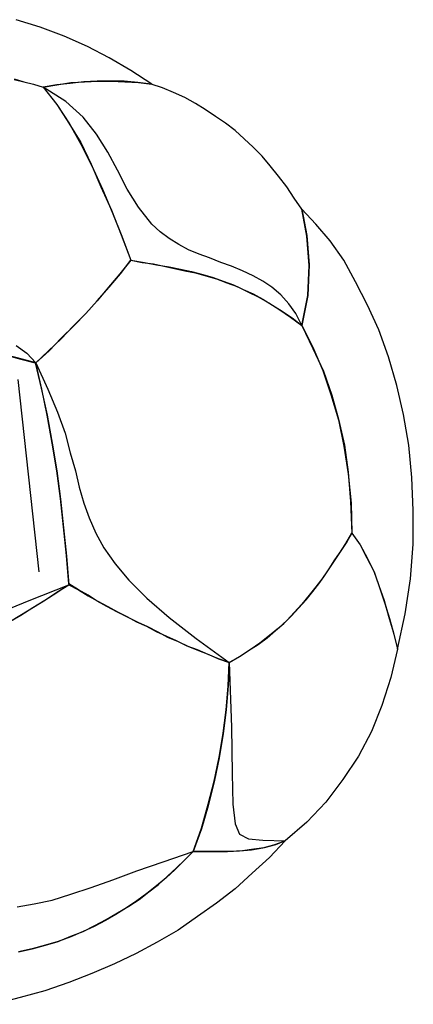
# Model space of a CAD drawing. Units: millimetres. Extents: x 1414 to 7078, y -1019 to 3783.
# Drawn here: x 3225 to 3234, y 628 to 649 of the extents above; entities that cross this region are included whole.
import ezdxf

# ---------------------------------------------------------------- set-up
doc = ezdxf.new("R2010")
doc.units = ezdxf.units.MM
doc.layers.add('$$ www.Tcetveli.org', color=7, linetype='Continuous')
doc.layers.add('PislikMimar.com - DIEN HOA', color=111, linetype='Continuous')

# ---------------------------------------------------------------- blocks, each defined once
blk = doc.blocks.new('A$C263C5F6C')
at = {"layer": 'PislikMimar.com - DIEN HOA', "linetype": 'Continuous'}
for p, q in [((1139.33, 232.72), (1134.13, 234.34)), ((1144.54, 230.76), (1139.33, 232.72)), ((1149.58, 228.49), (1144.54, 230.76)), ((1154.3, 226.05), (1149.58, 228.49)), ((1159.01, 223.28), (1154.3, 226.05)), ((1163.56, 220.36), (1159.01, 223.28)), ((1133.64, 221.5), (1135.76, 220.84)), ((1133.64, 221.33), (1135.76, 220.84)), ((1135.76, 220.84), (1137.88, 220.36)), ((1135.76, 220.84), (1137.88, 220.36)), ((1137.88, 220.36), (1139.99, 219.71)), ((1137.88, 220.36), (1139.99, 219.71)), ((1142.91, 220.2), (1139.99, 219.71)), ((1139.99, 219.71), (1142.91, 220.2)), ((1142.91, 220.2), (1146, 220.68)), ((1145.84, 220.52), (1142.91, 220.2)), ((1148.77, 220.84), (1145.84, 220.52)), ((1146, 220.68), (1148.93, 220.84)), ((1151.69, 221.01), (1148.77, 220.84)), ((1148.93, 220.84), (1151.86, 221.01)), ((1154.62, 221.01), (1151.69, 221.01)), ((1151.86, 221.01), (1154.78, 221.01)), ((1157.55, 221.01), (1154.62, 221.01)), ((1154.78, 221.01), (1157.72, 220.84)), ((1160.48, 220.68), (1157.55, 221.01)), ((1157.72, 220.84), (1160.64, 220.68)), ((1163.4, 220.36), (1160.48, 220.68)), ((1160.64, 220.68), (1163.56, 220.36)), ((1165.84, 219.55), (1163.4, 220.36)), ((1139.99, 219.71), (1142.91, 215.97)), ((1139.99, 219.71), (1142.91, 215.97)), ((1139.99, 219.71), (1142.91, 215.97)), ((1144.86, 216.62), (1139.99, 219.71)), ((1168.28, 218.57), (1165.84, 219.55)), ((1170.72, 217.43), (1168.28, 218.57)), ((1142.91, 215.97), (1145.68, 211.74)), ((1142.91, 215.97), (1145.52, 211.9)), ((1142.91, 215.97), (1145.68, 211.74)), ((1148.61, 213.2), (1144.86, 216.62)), ((1173, 216.13), (1170.72, 217.43)), ((1175.11, 214.83), (1173, 216.13)), ((1177.39, 213.36), (1175.11, 214.83)), ((1145.52, 211.9), (1148.12, 207.67)), ((1145.68, 211.74), (1148.12, 207.35)), ((1145.68, 211.74), (1148.12, 207.35)), ((1151.53, 209.47), (1148.61, 213.2)), ((1179.51, 211.9), (1177.39, 213.36)), ((1181.62, 210.28), (1179.51, 211.9)), ((1153.97, 205.56), (1151.53, 209.47)), ((1183.57, 208.49), (1181.62, 210.28)), ((1148.12, 207.67), (1150.39, 202.96)), ((1148.12, 207.35), (1150.56, 202.63)), ((1148.12, 207.35), (1150.56, 202.63)), ((1185.52, 206.7), (1183.57, 208.49)), ((1156.09, 201.66), (1153.97, 205.56)), ((1187.48, 204.75), (1185.52, 206.7)), ((1189.26, 202.63), (1187.48, 204.75)), ((1150.39, 202.96), (1152.51, 198.08)), ((1150.56, 202.63), (1152.83, 197.59)), ((1150.56, 202.63), (1152.83, 197.59)), ((1158.2, 197.59), (1156.09, 201.66)), ((1191.05, 200.36), (1189.26, 202.63)), ((1192.84, 198.08), (1191.05, 200.36)), ((1152.51, 198.08), (1154.78, 193.04)), ((1152.83, 197.59), (1154.95, 192.55)), ((1152.83, 197.59), (1154.95, 192.55)), ((1160.64, 193.69), (1158.2, 197.59)), ((1194.46, 195.64), (1192.84, 198.08)), ((1196.09, 193.2), (1194.46, 195.64)), ((1154.78, 193.04), (1156.9, 187.67)), ((1154.95, 192.55), (1157.06, 187.35)), ((1154.95, 192.55), (1157.06, 187.35)), ((1163.56, 189.95), (1160.64, 193.69)), ((1197.23, 187.35), (1196.09, 193.2)), ((1199.18, 189.95), (1196.09, 193.2)), ((1196.09, 193.2), (1197.23, 187.51)), ((1165.36, 188.32), (1163.56, 189.95)), ((1167.31, 186.86), (1165.36, 188.32)), ((1202.27, 186.37), (1199.18, 189.95)), ((1156.9, 187.67), (1159.01, 182.14)), ((1157.06, 187.35), (1159.01, 182.14)), ((1157.06, 187.35), (1159.01, 182.14)), ((1169.42, 185.56), (1167.31, 186.86)), ((1197.23, 187.51), (1197.72, 181.16)), ((1197.72, 181), (1197.23, 187.35)), ((1205.2, 182.14), (1202.27, 186.37)), ((1171.53, 184.42), (1169.42, 185.56)), ((1173.81, 183.44), (1171.53, 184.42)), ((1159.01, 182.14), (1156.58, 179.21)), ((1156.74, 179.21), (1159.01, 182.14)), ((1159.01, 182.14), (1161.45, 181.65)), ((1159.01, 182.14), (1161.45, 181.65)), ((1159.01, 182.14), (1161.94, 181.65)), ((1161.45, 181.65), (1163.89, 181.33)), ((1161.45, 181.65), (1163.89, 181.33)), ((1161.94, 181.65), (1164.54, 181.16)), ((1176.09, 182.63), (1173.81, 183.44)), ((1178.53, 181.65), (1176.09, 182.63)), ((1180.81, 180.84), (1178.53, 181.65)), ((1207.8, 177.43), (1205.2, 182.14)), ((1163.89, 181.33), (1166.17, 180.84)), ((1163.89, 181.33), (1166.17, 180.84)), ((1164.54, 181.16), (1167.31, 180.68)), ((1166.17, 180.84), (1168.45, 180.35)), ((1166.17, 180.84), (1168.45, 180.35)), ((1167.31, 180.68), (1169.75, 180.19)), ((1168.45, 180.35), (1170.72, 179.87)), ((1168.45, 180.35), (1170.72, 179.87)), ((1169.75, 180.19), (1172.19, 179.71)), ((1170.72, 179.87), (1173, 179.38)), ((1170.72, 179.87), (1173, 179.38)), ((1172.19, 179.71), (1174.62, 179.05)), ((1183.24, 179.87), (1180.81, 180.84)), ((1185.52, 178.73), (1183.24, 179.87)), ((1197.72, 181.16), (1197.4, 174.5)), ((1197.4, 174.5), (1197.72, 181)), ((1156.58, 179.21), (1154.14, 176.29)), ((1154.3, 176.29), (1156.74, 179.21)), ((1173, 179.38), (1175.28, 178.73)), ((1173, 179.38), (1175.28, 178.73)), ((1174.62, 179.05), (1176.9, 178.4)), ((1175.28, 178.73), (1177.56, 178.07)), ((1175.28, 178.73), (1177.56, 178.07)), ((1176.9, 178.4), (1179.01, 177.59)), ((1177.56, 178.07), (1179.83, 177.26)), ((1177.56, 178.07), (1179.83, 177.26)), ((1179.01, 177.59), (1181.29, 176.77)), ((1187.64, 177.59), (1185.52, 178.73)), ((1189.59, 176.29), (1187.64, 177.59)), ((1210.4, 172.38), (1207.8, 177.43)), ((1154.14, 176.29), (1151.69, 173.36)), ((1151.69, 173.36), (1154.3, 176.29)), ((1179.83, 177.26), (1182.11, 176.45)), ((1179.83, 177.26), (1182.11, 176.45)), ((1181.29, 176.77), (1183.4, 175.8)), ((1182.11, 176.45), (1184.38, 175.31)), ((1182.11, 176.45), (1184.38, 175.31)), ((1183.4, 175.8), (1185.52, 174.82)), ((1184.38, 175.31), (1186.66, 174.18)), ((1184.38, 175.31), (1186.66, 174.18)), ((1191.54, 174.66), (1189.59, 176.29)), ((1151.69, 173.36), (1149.25, 170.6)), ((1149.25, 170.6), (1151.69, 173.36)), ((1185.52, 174.82), (1187.64, 173.68)), ((1186.66, 174.18), (1188.93, 172.87)), ((1186.66, 174.18), (1188.93, 172.87)), ((1187.64, 173.68), (1189.75, 172.38)), ((1193.32, 172.71), (1191.54, 174.66)), ((1196.09, 167.99), (1197.4, 174.5)), ((1197.4, 174.5), (1196.09, 167.99)), ((1188.93, 172.87), (1191.37, 171.41)), ((1188.93, 172.87), (1191.37, 171.41)), ((1189.75, 172.38), (1191.87, 171.08)), ((1191.37, 171.41), (1193.65, 169.79)), ((1191.37, 171.41), (1193.65, 169.79)), ((1191.87, 171.08), (1193.98, 169.62)), ((1194.79, 170.6), (1193.32, 172.71)), ((1212.84, 167.02), (1210.4, 172.38)), ((1146.49, 167.83), (1149.25, 170.6)), ((1149.25, 170.6), (1146.66, 167.99)), ((1193.65, 169.79), (1196.09, 167.99)), ((1193.65, 169.79), (1196.09, 167.99)), ((1193.98, 169.62), (1196.09, 167.99)), ((1196.09, 167.99), (1194.79, 170.6)), ((1146.66, 167.99), (1143.89, 165.23)), ((1143.89, 165.07), (1146.49, 167.83)), ((1196.09, 167.99), (1198.53, 162.95)), ((1196.09, 167.99), (1198.53, 163.28)), ((1214.96, 161.16), (1212.84, 167.02)), ((1141.13, 162.46), (1143.89, 165.07)), ((1143.89, 165.23), (1141.29, 162.46)), ((1134.13, 163.6), (1136.41, 161.98)), ((1141.29, 162.46), (1138.36, 159.87)), ((1138.36, 159.87), (1141.13, 162.46)), ((1198.53, 163.28), (1200.65, 158.23)), ((1198.53, 162.95), (1200.81, 158.07)), ((1132.18, 161.49), (1135.11, 160.68)), ((1135.43, 160.68), (1132.35, 161.49)), ((1135.43, 160.68), (1132.35, 161.49)), ((1135.11, 160.68), (1138.2, 159.87)), ((1138.36, 159.87), (1135.43, 160.68)), ((1138.36, 159.87), (1135.43, 160.68)), ((1136.41, 161.98), (1138.36, 159.87)), ((1216.74, 154.98), (1214.96, 161.16)), ((1138.2, 159.87), (1139.5, 154.34)), ((1138.36, 159.87), (1140.96, 154.17)), ((1139.66, 154.17), (1138.36, 159.87)), ((1139.66, 154.17), (1138.36, 159.87)), ((1200.65, 158.23), (1202.43, 153.03)), ((1134.46, 156.28), (1139.01, 114.49)), ((1200.81, 158.07), (1202.6, 152.87)), ((1139.5, 154.34), (1140.8, 148.48)), ((1140.8, 148.48), (1139.66, 154.17)), ((1140.8, 148.48), (1139.66, 154.17)), ((1140.96, 154.17), (1143.08, 149.13)), ((1218.21, 148.64), (1216.74, 154.98)), ((1202.43, 153.03), (1204.06, 147.5)), ((1202.6, 152.87), (1204.06, 147.67)), ((1140.8, 148.48), (1141.94, 142.46)), ((1141.94, 142.46), (1140.8, 148.48)), ((1141.94, 142.46), (1140.8, 148.48)), ((1143.08, 149.13), (1144.7, 144.58)), ((1204.06, 147.67), (1205.36, 141.97)), ((1204.06, 147.5), (1205.2, 141.81)), ((1219.35, 141.97), (1218.21, 148.64)), ((1144.7, 144.58), (1145.84, 140.35)), ((1141.94, 142.46), (1142.91, 136.44)), ((1142.91, 136.44), (1141.94, 142.46)), ((1142.91, 136.44), (1141.94, 142.46)), ((1205.2, 141.81), (1206.18, 135.8)), ((1205.36, 141.97), (1206.18, 136.12)), ((1220, 134.98), (1219.35, 141.97)), ((1145.84, 140.35), (1146.98, 136.44)), ((1142.91, 136.44), (1143.72, 130.27)), ((1143.72, 130.43), (1142.91, 136.44)), ((1143.72, 130.43), (1142.91, 136.44)), ((1146.98, 136.44), (1147.8, 132.86)), ((1206.18, 136.12), (1206.66, 129.78)), ((1206.18, 135.8), (1206.82, 129.45)), ((1220.32, 127.83), (1220, 134.98)), ((1147.8, 132.86), (1148.77, 129.45)), ((1144.38, 124.25), (1143.72, 130.43)), ((1144.38, 124.25), (1143.72, 130.43)), ((1143.72, 130.27), (1144.38, 124.08)), ((1148.77, 129.45), (1149.91, 126.2)), ((1206.66, 129.78), (1206.99, 122.94)), ((1206.82, 129.45), (1206.99, 122.94)), ((1149.91, 126.2), (1151.37, 122.94)), ((1220.32, 120.51), (1220.32, 127.83)), ((1145.03, 118.07), (1144.38, 124.25)), ((1145.03, 118.07), (1144.38, 124.25)), ((1144.38, 124.08), (1145.03, 117.91)), ((1151.37, 122.94), (1153.16, 119.69)), ((1205.69, 120.67), (1206.99, 122.94)), ((1206.99, 122.94), (1205.85, 121)), ((1206.99, 122.94), (1208.77, 120.35)), ((1206.99, 122.94), (1208.77, 120.35)), ((1153.16, 119.69), (1155.6, 116.28)), ((1204.22, 118.39), (1205.69, 120.67)), ((1205.85, 121), (1204.55, 119.05)), ((1208.77, 120.35), (1210.4, 117.41)), ((1208.77, 120.35), (1210.24, 117.58)), ((1219.67, 113.02), (1220.32, 120.51)), ((1145.52, 111.89), (1145.03, 118.07)), ((1145.52, 111.89), (1145.03, 118.07)), ((1145.03, 117.91), (1145.52, 111.72)), ((1202.76, 116.28), (1204.22, 118.39)), ((1204.55, 119.05), (1203.24, 117.09)), ((1210.24, 117.58), (1211.71, 114.66)), ((1155.6, 116.28), (1158.53, 112.7)), ((1201.46, 114.33), (1202.76, 116.28)), ((1203.24, 117.09), (1201.95, 115.14)), ((1210.4, 117.41), (1211.87, 114.33)), ((1199.99, 112.21), (1201.46, 114.33)), ((1201.95, 115.14), (1200.65, 113.19)), ((1211.71, 114.66), (1212.84, 111.56)), ((1211.87, 114.33), (1213, 111.08)), ((1136.9, 108.31), (1145.52, 111.72)), ((1145.52, 111.72), (1142.91, 109.94)), ((1145.52, 111.72), (1142.91, 109.94)), ((1142.91, 110.1), (1145.52, 111.72)), ((1147.63, 110.59), (1145.52, 111.89)), ((1147.63, 110.59), (1145.52, 111.89)), ((1145.52, 111.72), (1147.63, 110.59)), ((1158.53, 112.7), (1162.43, 108.8)), ((1199.18, 111.24), (1197.72, 109.45)), ((1198.53, 110.26), (1199.99, 112.21)), ((1200.65, 113.19), (1199.18, 111.24)), ((1212.84, 111.56), (1213.98, 108.31)), ((1218.53, 105.38), (1219.67, 113.02)), ((1142.91, 109.94), (1140.31, 108.31)), ((1142.91, 109.94), (1140.31, 108.31)), ((1140.47, 108.47), (1142.91, 110.1)), ((1149.75, 109.45), (1147.63, 110.59)), ((1149.75, 109.45), (1147.63, 110.59)), ((1147.63, 110.59), (1149.75, 109.29)), ((1151.69, 108.15), (1149.75, 109.45)), ((1151.69, 108.15), (1149.75, 109.45)), ((1149.75, 109.29), (1151.86, 108.15)), ((1197.72, 109.45), (1196.09, 107.49)), ((1197.07, 108.47), (1198.53, 110.26)), ((1213, 111.08), (1214.14, 107.66)), ((1129.41, 105.22), (1136.9, 108.31)), ((1135.27, 105.22), (1137.88, 106.85)), ((1140.31, 108.31), (1137.71, 106.68)), ((1140.31, 108.31), (1137.71, 106.68)), ((1137.88, 106.85), (1140.47, 108.47)), ((1153.81, 107.01), (1151.69, 108.15)), ((1153.81, 107.01), (1151.69, 108.15)), ((1151.86, 108.15), (1153.97, 107.01)), ((1155.92, 105.87), (1153.81, 107.01)), ((1155.92, 105.87), (1153.81, 107.01)), ((1153.97, 107.01), (1156.09, 105.87)), ((1162.43, 108.8), (1167.31, 104.57)), ((1196.09, 107.49), (1194.46, 105.71)), ((1195.44, 106.68), (1197.07, 108.47)), ((1213.98, 108.31), (1214.96, 104.9)), ((1214.14, 107.66), (1215.12, 104.41)), ((1135.11, 105.06), (1132.35, 103.43)), ((1135.11, 105.06), (1132.35, 103.43)), ((1132.51, 103.6), (1135.27, 105.22)), ((1137.71, 106.68), (1135.11, 105.06)), ((1137.71, 106.68), (1135.11, 105.06)), ((1158.2, 104.74), (1155.92, 105.87)), ((1158.2, 104.74), (1155.92, 105.87)), ((1156.09, 105.87), (1158.2, 104.74)), ((1160.31, 103.6), (1158.2, 104.74)), ((1160.31, 103.6), (1158.2, 104.74)), ((1158.2, 104.74), (1160.48, 103.6)), ((1192.19, 103.27), (1193.82, 104.9)), ((1194.46, 105.71), (1192.84, 103.92)), ((1193.82, 104.9), (1195.44, 106.68)), ((1214.96, 104.9), (1215.93, 101.48)), ((1216.91, 97.74), (1218.53, 105.38)), ((1162.43, 102.62), (1160.31, 103.6)), ((1162.43, 102.62), (1160.31, 103.6)), ((1160.48, 103.6), (1162.59, 102.62)), ((1164.54, 101.48), (1162.43, 102.62)), ((1164.54, 101.48), (1162.43, 102.62)), ((1162.59, 102.62), (1164.87, 101.48)), ((1167.31, 104.57), (1173.16, 100.02)), ((1190.4, 101.8), (1192.19, 103.27)), ((1192.84, 103.92), (1191.05, 102.29)), ((1215.12, 104.41), (1216.1, 100.99)), ((1166.82, 100.51), (1164.54, 101.48)), ((1166.82, 100.51), (1164.54, 101.48)), ((1164.87, 101.48), (1166.98, 100.34)), ((1168.93, 99.53), (1166.82, 100.51)), ((1168.93, 99.53), (1166.82, 100.51)), ((1189.1, 100.67), (1186.98, 99.04)), ((1188.61, 100.18), (1190.4, 101.8)), ((1191.05, 102.29), (1189.1, 100.67)), ((1215.93, 101.48), (1216.91, 97.74)), ((1216.1, 100.99), (1216.91, 97.74)), ((1166.98, 100.34), (1169.26, 99.37)), ((1171.21, 98.39), (1168.93, 99.53)), ((1171.21, 98.39), (1168.93, 99.53)), ((1169.26, 99.37), (1171.37, 98.39)), ((1173.48, 97.57), (1171.21, 98.39)), ((1173.48, 97.57), (1171.21, 98.39)), ((1171.37, 98.39), (1173.65, 97.41)), ((1173.16, 100.02), (1180.32, 94.82)), ((1184.54, 97.41), (1186.66, 98.71)), ((1186.98, 99.04), (1184.87, 97.57)), ((1186.66, 98.71), (1188.61, 100.18)), ((1175.76, 96.6), (1173.48, 97.57)), ((1175.76, 96.6), (1173.48, 97.57)), ((1173.65, 97.41), (1175.93, 96.6)), ((1178.04, 95.63), (1175.76, 96.6)), ((1178.04, 95.63), (1175.76, 96.6)), ((1175.93, 96.6), (1178.04, 95.63)), ((1182.59, 96.12), (1184.54, 97.41)), ((1184.87, 97.57), (1182.76, 96.12)), ((1216.91, 97.74), (1215.44, 91.56)), ((1180.32, 94.82), (1178.04, 95.63)), ((1180.32, 94.82), (1178.04, 95.63)), ((1178.04, 95.63), (1180.32, 94.82)), ((1180.15, 89.77), (1180.32, 94.82)), ((1180.15, 89.77), (1180.32, 94.82)), ((1180.32, 94.82), (1180.15, 89.77)), ((1180.32, 94.82), (1182.59, 96.12)), ((1182.76, 96.12), (1180.32, 94.82)), ((1180.32, 94.82), (1180.81, 80.83)), ((1179.67, 84.57), (1180.15, 89.77)), ((1179.67, 84.57), (1180.15, 89.77)), ((1180.15, 89.77), (1179.67, 84.57)), ((1215.44, 91.56), (1213.49, 85.54)), ((1213.49, 85.54), (1211.22, 79.85)), ((1179.01, 79.53), (1179.67, 84.57)), ((1179.01, 79.53), (1179.67, 84.57)), ((1179.67, 84.57), (1179.01, 79.37)), ((1178.2, 74.32), (1179.01, 79.53)), ((1178.2, 74.32), (1179.01, 79.53)), ((1179.01, 79.37), (1178.2, 74.16)), ((1180.81, 80.83), (1180.97, 70.75)), ((1211.22, 79.85), (1208.45, 74.48)), ((1177.06, 69.12), (1178.2, 74.32)), ((1177.06, 69.12), (1178.2, 74.32)), ((1178.2, 74.16), (1177.06, 68.95)), ((1208.45, 74.48), (1205.04, 69.45)), ((1180.97, 70.75), (1181.13, 64.08)), ((1175.76, 64.08), (1177.06, 69.12)), ((1175.76, 64.08), (1177.06, 69.12)), ((1177.06, 68.95), (1175.76, 63.75)), ((1205.04, 69.45), (1201.29, 64.56)), ((1201.29, 64.56), (1197.23, 60.17)), ((1174.3, 58.87), (1175.76, 64.08)), ((1174.3, 58.87), (1175.76, 64.08)), ((1175.76, 63.75), (1174.3, 58.71)), ((1181.13, 64.08), (1181.62, 59.85)), ((1181.62, 59.85), (1182.59, 57.57)), ((1197.23, 60.17), (1192.51, 56.11)), ((1172.51, 53.83), (1174.3, 58.87)), ((1172.51, 53.83), (1174.3, 58.87)), ((1174.3, 58.71), (1172.51, 53.83)), ((1182.59, 57.57), (1184.54, 56.6)), ((1184.54, 56.6), (1187.64, 56.27)), ((1187.64, 56.27), (1192.51, 56.11)), ((1192.51, 56.11), (1189.1, 52.53)), ((1190.07, 55.3), (1192.51, 56.11)), ((1192.51, 56.11), (1190.4, 55.3)), ((1192.51, 56.11), (1190.4, 55.3)), ((1166.01, 51.55), (1172.51, 53.83)), ((1172.51, 53.83), (1170.56, 51.88)), ((1172.51, 53.83), (1170.56, 51.88)), ((1170.72, 52.04), (1172.51, 53.83)), ((1175.28, 53.83), (1172.51, 53.83)), ((1175.28, 53.83), (1172.51, 53.83)), ((1172.51, 53.83), (1174.95, 53.83)), ((1174.95, 53.83), (1177.56, 53.83)), ((1178.04, 53.83), (1175.28, 53.83)), ((1178.04, 53.83), (1175.28, 53.83)), ((1177.56, 53.83), (1179.99, 53.83)), ((1180.64, 53.83), (1178.04, 53.83)), ((1180.64, 53.83), (1178.04, 53.83)), ((1179.99, 53.83), (1182.59, 54)), ((1183.24, 54), (1180.64, 53.83)), ((1183.24, 54), (1180.64, 53.83)), ((1182.59, 54), (1185.2, 54.16)), ((1185.68, 54.32), (1183.24, 54)), ((1185.68, 54.32), (1183.24, 54)), ((1185.2, 54.16), (1187.64, 54.64)), ((1187.96, 54.64), (1185.68, 54.32)), ((1187.96, 54.64), (1185.68, 54.32)), ((1187.64, 54.64), (1190.07, 55.3)), ((1190.4, 55.3), (1187.96, 54.64)), ((1190.4, 55.3), (1187.96, 54.64)), ((1160.31, 49.61), (1166.01, 51.55)), ((1170.56, 51.88), (1168.61, 49.93)), ((1170.56, 51.88), (1168.61, 49.93)), ((1168.93, 50.25), (1170.72, 52.04)), ((1189.1, 52.53), (1185.36, 49.11)), ((1155.11, 47.65), (1160.31, 49.61)), ((1168.61, 49.93), (1166.66, 48.14)), ((1168.61, 49.93), (1166.66, 48.14)), ((1166.98, 48.47), (1168.93, 50.25)), ((1150.39, 46.03), (1155.11, 47.65)), ((1166.66, 48.14), (1164.54, 46.35)), ((1166.66, 48.14), (1164.54, 46.35)), ((1165.03, 46.68), (1166.98, 48.47)), ((1185.36, 49.11), (1181.62, 45.7)), ((1146, 44.56), (1150.39, 46.03)), ((1160.8, 43.42), (1162.92, 45.05)), ((1164.54, 46.35), (1162.43, 44.72)), ((1164.54, 46.35), (1162.43, 44.72)), ((1162.92, 45.05), (1165.03, 46.68)), ((1181.62, 45.7), (1177.56, 42.61)), ((1138.04, 42.44), (1141.94, 43.26)), ((1141.94, 43.26), (1146, 44.56)), ((1160.31, 43.1), (1158.04, 41.63)), ((1160.31, 43.1), (1158.04, 41.63)), ((1158.53, 41.96), (1160.8, 43.42)), ((1162.43, 44.72), (1160.31, 43.1)), ((1162.43, 44.72), (1160.31, 43.1)), ((1134.3, 41.8), (1138.04, 42.44)), ((1158.04, 41.63), (1155.76, 40.17)), ((1158.04, 41.63), (1155.76, 40.17)), ((1156.09, 40.5), (1158.53, 41.96)), ((1177.56, 42.61), (1173.48, 39.69)), ((1153.48, 38.87), (1151.05, 37.57)), ((1153.48, 38.87), (1151.05, 37.57)), ((1151.21, 37.73), (1153.64, 39.03)), ((1155.76, 40.17), (1153.48, 38.87)), ((1155.76, 40.17), (1153.48, 38.87)), ((1153.64, 39.03), (1156.09, 40.5)), ((1173.48, 39.69), (1169.26, 36.76)), ((1148.61, 36.43), (1146, 35.29)), ((1146, 35.46), (1148.61, 36.43)), ((1148.61, 36.43), (1146, 35.29)), ((1148.61, 36.43), (1151.21, 37.73)), ((1151.05, 37.57), (1148.61, 36.43)), ((1151.05, 37.57), (1148.61, 36.43)), ((1169.26, 36.76), (1164.7, 34.16)), ((1143.24, 34.32), (1140.47, 33.5)), ((1140.47, 33.5), (1143.24, 34.32)), ((1143.24, 34.32), (1140.47, 33.5)), ((1143.24, 34.32), (1146, 35.46)), ((1146, 35.29), (1143.24, 34.32)), ((1146, 35.29), (1143.24, 34.32)), ((1137.55, 32.69), (1134.62, 32.04)), ((1134.62, 32.04), (1137.55, 32.69)), ((1137.55, 32.69), (1134.62, 32.04)), ((1140.47, 33.5), (1137.55, 32.69)), ((1137.55, 32.69), (1140.47, 33.5)), ((1140.47, 33.5), (1137.55, 32.69)), ((1164.7, 34.16), (1160.15, 31.71)), ((1160.15, 31.71), (1155.44, 29.44)), ((1155.44, 29.44), (1150.56, 27.32)), ((1150.56, 27.32), (1145.52, 25.37)), ((1140.31, 23.58), (1134.94, 22.12)), ((1145.52, 25.37), (1140.31, 23.58)), ((1134.94, 22.12), (1129.41, 20.66))]:
    blk.add_line(p, q, dxfattribs=at)

msp = doc.modelspace()

# ---------------------------------------------------------------- block references
at = {"layer": '$$ www.Tcetveli.org', "xscale": 0.1, "yscale": 0.1, "zscale": 0.1}
msp.add_blockref('A$C263C5F6C', (3111.648, 625.509), dxfattribs=at)

doc.saveas('drawing.dxf')
